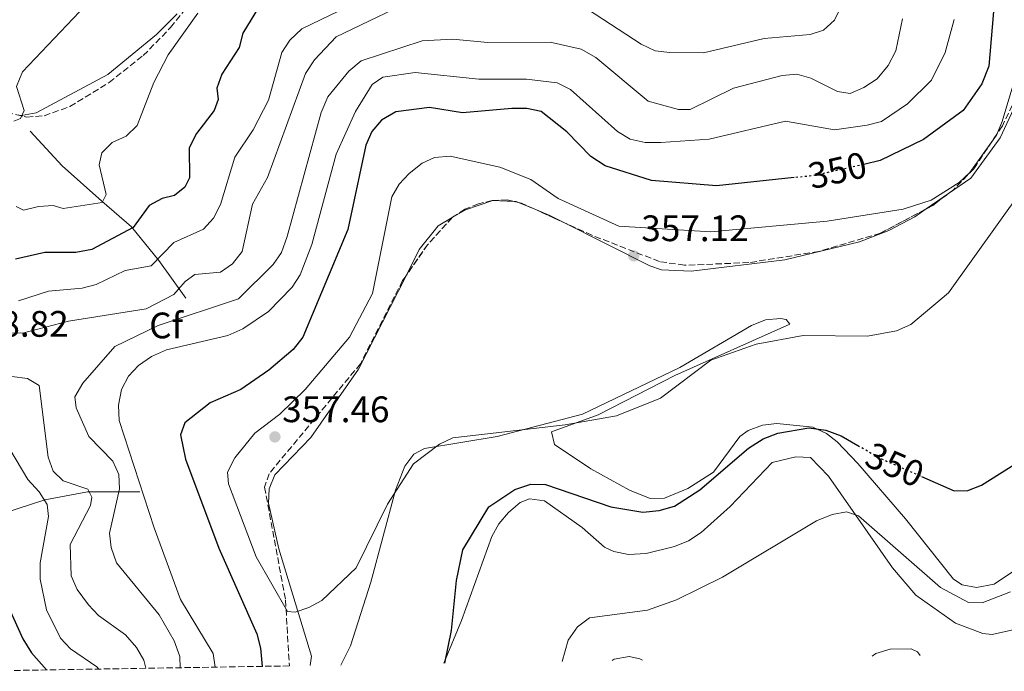
# Model space of a CAD drawing. Units: metres. Extents: x 615373 to 618855, y 4662294 to 4664664.
# Drawn here: x 618013 to 618281, y 4662336 to 4662513 of the extents above; entities that cross this region are included whole.
import ezdxf
from ezdxf.enums import TextEntityAlignment as Align

# ---------------------------------------------------------------- set-up
doc = ezdxf.new("R2010")
doc.units = ezdxf.units.M
doc.header["$MEASUREMENT"] = 0
doc.linetypes.add('DGN Style 3', pattern=[2.435890702152634, 1.739921930109024, -0.6959687720436097])
doc.linetypes.add('DGN Style 5', pattern=[1.217945351076317, 0.5219765790327072, -0.6959687720436097])
for name, color, linetype, lineweight in [('Acequia sin especificar', 4, 'Continuous', 0), ('Cota de curva de nivel directora', 7, 'Continuous', 0), ('Cota de punto acotado terreno', 7, 'Continuous', 0), ('Curva de nivel directora', 30, 'Continuous', 30), ('Curva de nivel directora no vista', 30, 'DGN Style 5', 30), ('Curva de nivel intermedia', 30, 'Continuous', 0), ('Etiqueta de zona arbolada', 92, 'Continuous', 0), ('Línea de cambio de uso (parcela vista)', 92, 'Continuous', 0), ('Punto acotado terreno (símbolo)', 7, 'Continuous', 0), ('Zona arbolada', 92, 'DGN Style 3', 0)]:
    doc.layers.add(name, color=color, linetype=linetype, lineweight=lineweight)
doc.styles.add('Style-Arial', font='arial.ttf')

# ---------------------------------------------------------------- blocks, each defined once
blk = doc.blocks.new('5PATER')
at = {"layer": 'Punto acotado terreno (símbolo)', "linetype": 'Continuous', "lineweight": 0}
h = blk.add_hatch(color=51, dxfattribs=at)
edge = h.paths.add_edge_path()
edge.add_ellipse((0, 0), major_axis=(-0.1095731443231308, -0.1110710700762829), ratio=0.9994222409660317, start_angle=0, end_angle=360)

msp = doc.modelspace()

# ---------------------------------------------------------------- linework, layer by layer
at = {"layer": 'Acequia sin especificar', "color": 4, "linetype": 'Continuous', "lineweight": 0}
for points in [[(618058.4699999997, 4662437.65, 336.0200000000041), (618051.1399999997, 4662447.92, 329.5800000000018), (618043.7300000006, 4662457.07, 326.3600000000006), (618035.6399999997, 4662464.02, 320.6300000000047), (618024.9199999999, 4662473.640000001, 317.5099999999948), (618016.2100000001, 4662483.08, 315.5099999999948)], [(618045.9900000002, 4662385.100000001, 342.2899999999936), (618031.7599999999, 4662385.100000001, 335.3399999999965), (618020.2000000002, 4662382.91, 327.0399999999936), (618009.2699999996, 4662379.390000001, 323.4400000000023), (617975.8300000001, 4662367.460000001, 316.5299999999988), (617962.0599999996, 4662370.02, 313.820000000007), (617951.3799999999, 4662373.58, 313.1399999999995)]]:
    msp.add_polyline3d(points, dxfattribs=at)
at = {"layer": 'Curva de nivel directora', "color": 30, "linetype": 'Continuous', "lineweight": 30, "flags": 128}
for points, elevation in [([(618282.6500000008, 4662651.730000001), (618273.9899999994, 4662648.660000001), (618262.97, 4662641.890000001), (618253.6299999993, 4662632.470000002), (618247.4099999988, 4662621.45), (618246.7200000002, 4662617.500000001), (618247.44, 4662608.58), (618252.7599999997, 4662592.03), (618256.479999999, 4662584.86), (618267.2799999993, 4662569.699999999), (618272.8799999985, 4662557.390000002), (618277.9900000005, 4662539.950000001), (618278.2199999985, 4662518.830000001), (618276.7299999997, 4662500.740000002), (618274.8200000009, 4662495.949999999), (618269.7699999993, 4662488.730000001), (618259.0000000002, 4662480.779999999), (618247.2299999997, 4662475.07), (618242.7199999993, 4662474.050000001)], 350), ([(618078.2099999998, 4662516.66), (618074.01, 4662509.690000001), (618072.9599999995, 4662505.820000002), (618068.2299999997, 4662498.58), (618066.8999999999, 4662494.800000003), (618067.2899999988, 4662491.710000001), (618066.1899999991, 4662488.680000001), (618061.37, 4662482.460000002), (618059.4199999988, 4662478.590000001), (618059.5100000004, 4662470.430000001), (618058.2400000007, 4662467.859999999), (618055.4199999999, 4662465.590000001), (618052.0899999996, 4662464.820000002), (618048.5699999991, 4662462.92), (618044.1500000001, 4662456.880000001), (618032.9400000008, 4662450.95), (618028.6400000004, 4662450.15), (618020.1899999991, 4662450.100000001), (618012.2000000007, 4662448.320000002)], 325), ([(618223.860000001, 4662470.45), (618202.7099999995, 4662468.210000001), (618185.0000000001, 4662469.640000001), (618172.4499999996, 4662473.640000002), (618168.5200000001, 4662476.210000004), (618162.0400000003, 4662482.890000002), (618155.0599999998, 4662488.400000001), (618151.1399999994, 4662489.220000002), (618147.0499999991, 4662489.230000001), (618133.6499999991, 4662488.03), (618124.7100000005, 4662489.480000001), (618115.6, 4662488.369999999), (618111.6399999993, 4662486.060000001), (618109.0399999997, 4662483.029999999), (618107.4199999992, 4662479.260000002), (618102.5099999985, 4662456.320000002), (618090.2799999998, 4662427.080000001), (618087.62, 4662423.699999999), (618081.0199999996, 4662418.110000002), (618073.4800000002, 4662412.830000003), (618065.1200000006, 4662409.250000001), (618058.2400000007, 4662403.770000001), (618057.0000000002, 4662400.560000001), (618058.3899999983, 4662393.900000002), (618067.49, 4662369.730000001), (618077.8199999987, 4662346.460000004), (618078.8200000002, 4662342.590000001), (618079.2499999994, 4662337.630000001)], 350), ([(618128.859999999, 4662338.449999999), (618130.6899999997, 4662347.400000001), (618132.0300000008, 4662360.980000002), (618133.7899999999, 4662369.300000002), (618140.7999999993, 4662380.980000001), (618147.8600000005, 4662385.650000002), (618152.2599999993, 4662387.109999999), (618156.2600000001, 4662387.010000001), (618173.9499999994, 4662380.970000002), (618182.6699999988, 4662379.500000001), (618187.1700000005, 4662379.99), (618191.2599999986, 4662381.190000001), (618198.1699999998, 4662385.58), (618211.4099999988, 4662396.960000002), (618215.3699999995, 4662399.420000001), (618219.3999999996, 4662401.000000001), (618227.7999999993, 4662402.430000002), (618232.4100000005, 4662401.859999999), (618236.5599999991, 4662400.310000001), (618241.159999999, 4662397.680000001)], 350), ([(618258.4199999992, 4662389.26), (618267.3299999986, 4662385.359999999), (618270.9899999998, 4662385.390000001), (618274.7000000002, 4662386.880000001), (618289.3799999986, 4662396.080000001)], 350), ([(618006.9199999988, 4662360.930000001), (618014.1999999988, 4662345.07), (618016.5900000005, 4662341.300000002), (618020.6499999994, 4662336.660000001)], 325)]:
    msp.add_lwpolyline(points, dxfattribs=dict(at, elevation=elevation))
at = {"layer": 'Curva de nivel directora no vista', "color": 30, "linetype": 'DGN Style 5', "lineweight": 30, "elevation": 350, "flags": 128}
for points in [[(618242.7199999993, 4662474.050000001), (618229.2900000003, 4662471.020000001), (618223.860000001, 4662470.45)], [(618241.159999999, 4662397.680000001), (618247.5099999993, 4662394.04), (618258.4199999992, 4662389.26)]]:
    msp.add_lwpolyline(points, dxfattribs=at)
at = {"layer": 'Curva de nivel intermedia', "color": 30, "linetype": 'Continuous', "lineweight": 0, "flags": 128}
for points, elevation in [([(618123.9000000014, 4662520.619999999), (618099.3800000015, 4662508.689999999), (618093.4200000003, 4662502.489999999), (618091.050000001, 4662498.720000001), (618080.6799999997, 4662470.52), (618076.640000001, 4662463.239999999), (618073.7999999998, 4662450.390000001), (618071.1900000013, 4662447.060000001), (618067.9200000013, 4662444.73), (618060.9299999997, 4662444.089999998), (618058.2699999998, 4662442.24), (618055.2099999998, 4662438.720000001), (618047.7000000018, 4662434.77), (618026.5800000017, 4662431.449999998), (618014.1400000006, 4662428.179999999)], 334.9999999999999), ([(618031.2900000013, 4662517.349999999), (618014.0800000003, 4662499.17), (618012.4300000007, 4662495.249999999), (618014.5200000006, 4662488.680000001), (618013.5999999997, 4662486.519999999), (618011.74, 4662485.819999999)], 315.0000000000001), ([(618236.7800000003, 4662517.289999999), (618234.8100000012, 4662513.210000002), (618231.8200000004, 4662510.55), (618228.1900000006, 4662509.4), (618215.6900000013, 4662508.249999999), (618199.1399999999, 4662504.38), (618190.0400000005, 4662504.439999999), (618186.0700000008, 4662504.939999999), (618182.2100000007, 4662506.689999999), (618167.6500000006, 4662516.27)], 334.9999999999999), ([(618102.6100000013, 4662516.929999999), (618089.9800000003, 4662510.86), (618086.7300000006, 4662507.829999999), (618084.6100000015, 4662504.420000001), (618080.9500000002, 4662491.49), (618076.7900000005, 4662483.41), (618071.8399999996, 4662476.05), (618067.9400000015, 4662463.159999999), (618066.0100000004, 4662459.48), (618063.3200000013, 4662456.480000001), (618055.2099999998, 4662452.84), (618049.1000000011, 4662446.439999999), (618041.990000001, 4662445.220000001), (618034.15, 4662441.410000001), (618030.2800000008, 4662440.38), (618021.2000000017, 4662439.56), (618012.9800000006, 4662436.970000001)], 330.0000000000001), ([(618061.75, 4662515.189999999), (618053.6699999998, 4662503.869999998), (618049.8000000007, 4662496.350000001), (618045.2499999999, 4662484.63), (618042.3200000018, 4662481.76), (618038.4700000006, 4662480.029999998), (618035.650000002, 4662477.199999998), (618034.9400000012, 4662473.959999999), (618036.8000000009, 4662465.83), (618035.7300000002, 4662463.680000001), (618025.1199999999, 4662462.079999999), (618022.4300000009, 4662462.899999999), (618018.4400000012, 4662462.630000002)], 319.9999999999999), ([(618253.2600000004, 4662513.599999998), (618251.4499999998, 4662504.91), (618249.38, 4662500.949999999), (618246.3300000012, 4662497.33), (618242.7500000005, 4662494.91), (618239.04, 4662493.350000001), (618235.550000001, 4662493.850000001), (618228.3800000005, 4662497.480000001), (618224.5300000015, 4662498.59), (618220.5599999996, 4662498.210000001), (618207.3600000008, 4662494.730000001), (618195.5200000011, 4662488.929999999), (618192.4099999998, 4662489.009999999), (618184.1500000008, 4662491.220000001), (618169.9400000017, 4662503.140000001), (618165.9500000019, 4662505.350000001), (618157.540000001, 4662507.3), (618140.5600000003, 4662507.140000001), (618130.9500000012, 4662508.109999998), (618122.6800000012, 4662507.63), (618106.1100000016, 4662502.17), (618102.75, 4662499.38), (618097.0700000003, 4662492.38), (618095.2799999999, 4662488.199999999), (618085.9900000006, 4662454.48), (618084.4700000007, 4662450.079999999), (618082.1900000008, 4662446.8), (618072.7900000018, 4662437.550000001), (618050.9500000018, 4662430.279999999), (618039.2000000015, 4662424.59), (618030.5, 4662414.62), (618028.3600000008, 4662410.84), (618028.6700000016, 4662407.91), (618032.1000000003, 4662400.06), (618038.6300000015, 4662393.42), (618040.2499999999, 4662389.76), (618040.48, 4662385.909999999), (618037.7300000007, 4662373.859999999), (618038.1700000011, 4662369.890000001), (618039.6100000006, 4662365.779999999), (618051.2600000004, 4662351.599999999), (618055.3300000007, 4662344.520000001), (618056.8400000016, 4662340.329999999), (618056.9900000013, 4662337.26)], 340.0000000000001), ([(618267.2900000005, 4662513.429999998), (618264.860000001, 4662504.480000001), (618261.1200000015, 4662496.959999999), (618254.5900000002, 4662490.5), (618247.5600000008, 4662485.739999998), (618243.6900000015, 4662484.730000001), (618234.7400000019, 4662483.479999999), (618221.5000000006, 4662485.800000002), (618200.7100000011, 4662480.929999999), (618187.5800000017, 4662479.960000001), (618183.3000000014, 4662479.99), (618179.2100000011, 4662480.890000001), (618175.8100000012, 4662482.989999999), (618163.0500000007, 4662494.429999999), (618159.3700000015, 4662496.26), (618151.1100000005, 4662497.259999999), (618138.0999999993, 4662497.259999999), (618120.8500000006, 4662498.989999999), (618112.0100000004, 4662497.750000001), (618109.1700000016, 4662495.730000001), (618104.6200000008, 4662488.390000001), (618099.3700000005, 4662476.82), (618092.7300000018, 4662452.31), (618089.5300000011, 4662443.999999999), (618087.3600000007, 4662440.640000001), (618080.9800000016, 4662434.090000001), (618073.9699999997, 4662429.380000001), (618069.9300000007, 4662427.57), (618053.2300000017, 4662423.67), (618049.1900000006, 4662421.83), (618045.6600000013, 4662419.42), (618042.8899999995, 4662416.539999997), (618041.020000001, 4662412.880000001), (618040.1600000004, 4662408.619999998), (618040.3700000005, 4662404.419999998)], 345.0000000000001), ([(618285.1600000008, 4662501.720000001), (618280.3700000008, 4662485.720000001), (618278.8200000018, 4662482.039999999), (618271.5599999997, 4662471.840000001), (618268.6500000019, 4662469.09), (618261.0700000002, 4662464.319999999), (618253.4400000013, 4662461.919999998), (618232.7999999995, 4662458.579999999), (618201.1800000007, 4662455.689999999), (618176.1900000012, 4662457.289999999), (618159.6900000012, 4662464.789999999), (618152.2600000014, 4662469.970000001), (618143.8000000013, 4662473.3), (618130.3600000012, 4662476.26), (618126.0800000008, 4662475.970000001), (618122.7600000015, 4662474.399999999), (618119.2300000021, 4662471.59), (618116.4500000017, 4662468.699999998), (618114.4900000015, 4662465.199999999), (618109.1900000017, 4662438.919999998), (618103.0100000014, 4662427.119999999), (618090.9400000015, 4662412.91), (618084.0800000017, 4662406.15), (618077.2599999999, 4662400.970000001), (618071.7800000014, 4662394.34), (618069.8100000002, 4662390.439999999), (618070.0800000007, 4662387.199999998), (618077.6100000008, 4662367.42), (618086.1600000004, 4662352.52), (618088.2200000013, 4662352.369999997), (618091.9000000004, 4662353.600000001), (618095.4200000007, 4662355.499999999), (618104.7900000006, 4662364.38), (618113.2799999998, 4662381.689999999), (618120.4000000012, 4662392.63), (618127.4500000009, 4662397.970000001), (618131.0300000017, 4662399.77), (618161.570000001, 4662403.24), (618175.5499999998, 4662405.739999999), (618187.4900000001, 4662410.519999999), (618201.2099999996, 4662420.82), (618213.4699999996, 4662425.199999999), (618226.2900000006, 4662427.589999998), (618243.7100000017, 4662427.34), (618251.6599999999, 4662428.84), (618255.52, 4662430.51), (618265.7500000005, 4662439.16), (618286.0500000004, 4662467.52)], 355.0000000000001), ([(618018.4400000012, 4662462.630000002), (618014.390000001, 4662461.619999999), (618012.3500000003, 4662462.630000002)], 319.9999999999999), ([(618014.1400000006, 4662428.179999999), (618010.0500000003, 4662428.279999999)], 334.9999999999999), ([(618011.2100000003, 4662416.42), (618015.4200000013, 4662415.880000001), (618018.6199999999, 4662413.939999998), (618021.0899999999, 4662394.470000001), (618022.4300000009, 4662390.720000002), (618025.130000001, 4662388.019999999), (618031.8299999998, 4662385.789999999), (618032.980000001, 4662383.58), (618032.5800000009, 4662381.329999999), (618027.0199999998, 4662370.71), (618027.3700000007, 4662362.220000001), (618028.9300000009, 4662358.539999999), (618032.0100000009, 4662354.38), (618034.72, 4662351.439999998), (618042.1299999997, 4662346.220000001), (618045.1200000002, 4662342.789999999), (618047.0500000014, 4662339.279999998), (618047.6500000005, 4662337.109999998)], 334.9999999999999), ([(618040.3700000005, 4662404.419999998), (618049.87, 4662375.259999998), (618057.0800000008, 4662355.800000001), (618065.8899999995, 4662341.140000001), (618066.4200000016, 4662337.42)], 345.0000000000002), ([(618008.9200000016, 4662399.57), (618015.5100000009, 4662388.390000001), (618018.6199999999, 4662385.02), (618020.7700000004, 4662381.650000001), (618021.1600000013, 4662378.369999999), (618018.9200000018, 4662365.77), (618018.8700000005, 4662361.310000001), (618020.5900000014, 4662353.009999999), (618024.4000000001, 4662345.249999999), (618027.1800000007, 4662342.37), (618034.3400000001, 4662337.509999998), (618034.8600000008, 4662336.9)], 330.0000000000001), ([(618160.7900000009, 4662338.979999999), (618162.4300000014, 4662344.730000001), (618164.9500000007, 4662348.369999999), (618168.1600000003, 4662350.77), (618184.0000000009, 4662352.88), (618191.7999999997, 4662355.689999999), (618204.3600000013, 4662361.850000001), (618229.9100000015, 4662377.16), (618234.1100000015, 4662378.880000002), (618238.0499999999, 4662379.65), (618241.280000002, 4662378.539999999), (618263.6200000005, 4662359.06), (618271.1600000019, 4662354.970000001), (618274.8800000012, 4662354.849999999), (618282.6500000008, 4662357.890000001)], 345.0000000000001)]:
    msp.add_lwpolyline(points, dxfattribs=dict(at, elevation=elevation))
at = {"layer": 'Línea de cambio de uso (parcela vista)', "color": 92, "linetype": 'Continuous', "lineweight": 0, "flags": 128}
for points, elevation in [([(618265.7373000003, 4662466.1238), (618259.6706999998, 4662461.9318)], 355.0500000000029), ([(618148.9117999999, 4662463.6918), (618148.3099999996, 4662463.939999999), (618147.7216999996, 4662463.964000001)], 357.0899999999965), ([(618153.3322999999, 4662461.8684), (618148.9117999999, 4662463.6918)], 357.0899999999965), ([(618161.0366000002, 4662458.3595), (618157.4500000002, 4662460.17), (618153.3322999999, 4662461.8684)], 357.0899999999965)]:
    msp.add_lwpolyline(points, dxfattribs=dict(at, elevation=elevation))
at = {"layer": 'Línea de cambio de uso (parcela vista)', "color": 92, "linetype": 'Continuous', "lineweight": 0}
for points in [[(618056.1600000003, 4662515, 317.7200000000012), (618050.5300000003, 4662509.33, 317.6499999999942), (618037.2699999996, 4662498.460000001, 317.0200000000041), (618017.7800000003, 4662488.08, 315.8500000000058), (618013.8700000001, 4662487.34, 315.2899999999936), (618012.539, 4662487.567299999, 315.1021999999939)], [(618290.1142999995, 4662506.112199999, 355.2216999999946), (618286.4800000006, 4662495.689999999, 355.0500000000029), (618279.7599999999, 4662481.279999999, 355.0500000000029), (618271.8099999996, 4662470.32, 355.0500000000029), (618265.7373000003, 4662466.1238, 355.0500000000029)], [(618147.7216999996, 4662463.964000001, 357.0899999999965), (618141.9500000002, 4662464.199999999, 357.0899999999965), (618134.4699999997, 4662461.720000001, 358.4199999999983), (618130.8820000002, 4662459.5943, 358.4296999999933)], [(618259.6706999998, 4662461.9318, 355.0500000000029), (618256.5999999996, 4662459.810000001, 355.0500000000029), (618249.5700000003, 4662456.07, 355.0500000000029), (618241.6100000005, 4662453.01, 355.070000000007), (618221.2800000003, 4662448.15, 355.570000000007), (618195.8300000001, 4662445.02, 356.9600000000065), (618187.79, 4662445.439999999, 357.070000000007), (618184.5700000003, 4662446.480000001, 357.0899999999965), (618161.0366000002, 4662458.3595, 357.0899999999965)], [(618130.8820000002, 4662459.5943, 358.4296999999933), (618127.0599999996, 4662457.33, 358.4400000000023), (618121.9199999999, 4662450.880000001, 358.4400000000023), (618118.3267000001, 4662443.7959, 358.2936999999947)], [(618118.3267000001, 4662443.7959, 358.2936999999947), (618105.4600000001, 4662418.430000001, 357.7700000000041), (618092.4600000001, 4662399.850000001, 357.0899999999965), (618082.7000000002, 4662389.710000001, 356.070000000007), (618081.0999999996, 4662385.83, 355.7100000000065), (618081, 4662382.01, 355.3899999999995), (618083.7300000006, 4662369.539999999, 355.3899999999995), (618092.6299999999, 4662340.390000001, 354.3800000000047), (618092.3099999996, 4662337.850000001, 354.3699999999953)], [(618100.5700000003, 4662337.980000001, 353.6999999999971), (618103.2199999997, 4662343.17, 353.6999999999971), (618108.79, 4662360.470000001, 355.0200000000041), (618115.4600000001, 4662385.470000001, 355.7299999999959), (618117.9699999997, 4662392.060000001, 355.7299999999959), (618120.4699999997, 4662395.310000001, 355.7299999999959), (618123.3499999996, 4662396.850000001, 355.7299999999959), (618143.0599999996, 4662400.060000001, 355.3899999999995), (618166.2800000003, 4662406.130000001, 355.7299999999959), (618192.7400000002, 4662418.869999999, 355.7299999999959), (618212.2300000006, 4662430.289999999, 355.7299999999959), (618216.04, 4662431.82, 355.7299999999959), (618220.1200000001, 4662432.16, 355.7299999999959), (618221.6100000005, 4662431.869999999, 355.7299999999959), (618222.6399999997, 4662430.67, 355.7299999999959), (618191.3700000001, 4662416.689999999, 355.7299999999959), (618170.5099999999, 4662406, 355.7299999999959), (618157.8399999999, 4662401.359999999, 355.0500000000029), (618158.7100000001, 4662397.939999999, 355.0500000000029), (618168.5499999998, 4662391.279999999, 353.6699999999983), (618179.0700000003, 4662385.49, 353.1199999999953), (618184.6799999997, 4662383.220000001, 353.0200000000041), (618188.6200000001, 4662383.359999999, 353.0299999999988), (618194.9199999999, 4662385.980000001, 352.6699999999983), (618201.9199999999, 4662390.380000001, 351.6699999999983), (618209.0099999999, 4662400.060000001, 351.3999999999942), (618211.2800000003, 4662401.76, 351.3300000000018), (618215.1699999999, 4662403.16, 351.1900000000023), (618219.1100000005, 4662403.640000001, 351.0500000000029), (618228.8899999997, 4662402.640000001, 350.9900000000052), (618232.5999999996, 4662400.91, 350.6600000000035), (618235.5300000003, 4662398.630000001, 350.3099999999977), (618241.1299999999, 4662392.800000001, 349.8999999999942), (618254.0999999996, 4662377.720000001, 348.9799999999959), (618267.1200000001, 4662361.32, 346.9900000000052), (618269.4400000004, 4662359.77, 346.9199999999983), (618273.4000000004, 4662359.08, 346.9199999999983), (618278.1299999999, 4662359.970000001, 346.9199999999983), (618291.5700000003, 4662368.939999999, 346.5899999999965)], [(618284.5499999998, 4662347.779999999, 341.8399999999965), (618277.6699999999, 4662346.32, 341.8399999999965), (618275.0599999996, 4662346.539999999, 341.8399999999965), (618267.6500000004, 4662349.380000001, 341.8399999999965), (618256.9199999999, 4662356.960000001, 342.7200000000012), (618250.5, 4662364.4, 343.8099999999977), (618233.1900000004, 4662389.32, 346.25), (618228.2199999997, 4662394.350000001, 346.9199999999983), (618224.25, 4662394.609999999, 346.9100000000035), (618217.8700000001, 4662393.029999999, 347.2599999999948), (618206.4100000003, 4662381.029999999, 347.2599999999948), (618198.5800000001, 4662374.029999999, 347.2599999999948), (618195.0700000003, 4662371.77, 347.2599999999948), (618191.3300000001, 4662370.16, 347.2599999999948), (618183.5800000001, 4662368.34, 347.2599999999948), (618178.8300000001, 4662368.039999999, 347.2599999999948), (618174.7999999998, 4662368.810000001, 347.2599999999948), (618172.2699999996, 4662370.060000001, 347.2599999999948), (618166.2199999997, 4662375.350000001, 347.6000000000058), (618155.9299999997, 4662382.57, 348.9499999999971), (618151.9100000003, 4662383.199999999, 349.2200000000012), (618149.3200000003, 4662382.130000001, 349.2899999999936), (618146.1500000004, 4662379.439999999, 349.2899999999936), (618143.5499999998, 4662376.380000001, 349.2899999999936), (618141.6200000001, 4662372.9, 349.2899999999936), (618133.4199999999, 4662350.07, 349.2899999999936), (618128.5999999996, 4662338.449999999, 349.5500000000029)], [(618245.0199999996, 4662340.380000001, 341.8099999999977), (618246, 4662341.119999999, 341.8399999999965), (618249.8799999999, 4662342.310000001, 341.8300000000018), (618255.5700000003, 4662342.369999999, 342.1300000000047), (618257.3600000005, 4662341.560000001, 342.179999999993), (618258.0800000001, 4662340.600000001, 342.1100000000006)], [(618174.4000000004, 4662339.210000001, 344.9100000000035), (618174.9299999997, 4662339.550000001, 344.8899999999995), (618178.9500000002, 4662340.32, 344.6999999999971), (618181.8799999999, 4662339.699999999, 344.5500000000029), (618182.5999999996, 4662339.34, 344.4900000000052)]]:
    msp.add_polyline3d(points, dxfattribs=at)
at = {"layer": 'Zona arbolada', "color": 92, "linetype": 'DGN Style 3', "lineweight": 0, "extrusion": (0.1490668327401458, -0.1897994953774115, 0.9704407405562183), "elevation": -792426.9776292205, "flags": 128}
msp.add_lwpolyline([(3366069.29040531, 3187864.492155222), (3366063.922978059, 3187864.585799226), (3366061.930128373, 3187864.956231702)], dxfattribs=at)
at = {"layer": 'Zona arbolada', "color": 92, "linetype": 'DGN Style 3', "lineweight": 0, "extrusion": (0.04880654232289476, -0.01116304580883806, 0.9987458674932044), "elevation": -21520.95946497161, "flags": 128}
msp.add_lwpolyline([(4682919.537055686, 436437.0971628054), (4682919.537055686, 436438.3195278451)], dxfattribs=at)
at = {"layer": 'Zona arbolada', "color": 92, "linetype": 'DGN Style 3', "lineweight": 0, "extrusion": (0.0841310846424245, 0.1461735214953009, 0.9856750287039598), "elevation": 733886.2331327475, "flags": 128}
msp.add_lwpolyline([(1790039.492926214, -4286937.596294722), (1790043.411594657, -4286937.218009207), (1790044.233737078, -4286936.962458962)], dxfattribs=at)
at = {"layer": 'Zona arbolada', "color": 92, "linetype": 'DGN Style 3', "lineweight": 0, "extrusion": (0.01475766287376413, -0.006721332665631914, 0.9998685088918954), "elevation": -21858.53951384404, "flags": 128}
msp.add_lwpolyline([(618088.4495959555, 4662416.757572736), (618080.7441087203, 4662420.266551998)], dxfattribs=at)
at = {"layer": 'Zona arbolada', "color": 92, "linetype": 'DGN Style 3', "lineweight": 0, "extrusion": (0.01339468474523577, -0.03897822630389141, 0.9991502791346147), "elevation": -173096.9834527893, "flags": 128}
msp.add_lwpolyline([(2099835.355861956, 4204919.05945396), (2099826.611626453, 4204914.262718066), (2099818.347759547, 4204908.189764126)], dxfattribs=at)
at = {"layer": 'Zona arbolada', "color": 92, "linetype": 'DGN Style 3', "lineweight": 0}
for points in [[(618007.4500000002, 4662488.82, 313.820000000007), (618015.25, 4662486.9, 314.1199999999953), (618020, 4662487.26, 314.3899999999995), (618027, 4662489.800000001, 314.8399999999965), (618037.6399999997, 4662496.32, 315.2400000000052), (618046.9100000003, 4662503.619999999, 315.570000000007), (618054.3499999996, 4662511.24, 315.8500000000058), (618083.7999999998, 4662548.199999999, 317.3999999999942)], [(618012.539, 4662487.567299999, 314.0157000000036), (618015.25, 4662486.9, 314.1199999999953), (618020, 4662487.26, 314.3899999999995), (618027, 4662489.800000001, 314.8399999999965), (618037.6399999997, 4662496.32, 315.2400000000052), (618046.9100000003, 4662503.619999999, 315.570000000007), (618054.3499999996, 4662511.24, 315.8500000000058), (618083.7999999998, 4662548.199999999, 317.3999999999942)], [(618290.1142999995, 4662506.112199999, 355.2522000000026), (618287.3700000001, 4662498.930000001, 355), (618280.4199999999, 4662484.539999999, 354.6600000000035), (618272.6600000003, 4662472.890000001, 354.4100000000035), (618267.1299999999, 4662467.180000001, 354.2899999999936), (618265.7373000003, 4662466.1238, 354.2973999999958)], [(618287.3700000001, 4662498.930000001, 355), (618280.4199999999, 4662484.539999999, 354.6600000000035), (618272.6600000003, 4662472.890000001, 354.4100000000035), (618267.1299999999, 4662467.180000001, 354.2899999999936), (618261.4600000001, 4662462.880000001, 354.320000000007), (618247.25, 4662455.350000001, 355.0299999999988), (618230.4800000006, 4662450.390000001, 355.820000000007), (618211.4900000002, 4662447.359999999, 356.4700000000012), (618194.0199999996, 4662446.640000001, 356.6900000000023), (618187.1799999997, 4662447.65, 356.6900000000023), (618168.8300000001, 4662454.810000001, 356.6900000000023), (618149.75, 4662463.5, 357.0299999999988), (618145.8600000005, 4662464.390000001, 357.2299999999959), (618141.7599999999, 4662464.220000001, 357.4900000000052), (618138.0499999998, 4662463.359999999, 357.7100000000065), (618134.3300000001, 4662461.859999999, 357.9199999999983), (618130.9600000001, 4662459.680000001, 358.0599999999977), (618124.1699999999, 4662452.220000001, 357.8600000000006), (618117.4000000004, 4662442.460000001, 357.570000000007), (618105.9500000002, 4662419.869999999, 356.9499999999971), (618081.0999999996, 4662389.970000001, 356.0099999999948), (618079.8899999997, 4662386.34, 355.8099999999977), (618085.5999999996, 4662355.630000001, 354.320000000007), (618086.6200000001, 4662337.75, 353.0599999999977), (617997.8399999999, 4662336.279999999, 318.1399999999995)], [(618147.7216999996, 4662463.964000001, 357.1343000000052), (618145.8600000005, 4662464.390000001, 357.2299999999959), (618141.7599999999, 4662464.220000001, 357.4900000000052), (618138.0499999998, 4662463.359999999, 357.7100000000065), (618134.3300000001, 4662461.859999999, 357.9199999999983), (618130.9600000001, 4662459.680000001, 358.0599999999977), (618130.8820000002, 4662459.5943, 358.0577000000048)], [(618259.6706999998, 4662461.9318, 354.4094000000041), (618247.25, 4662455.350000001, 355.0299999999988), (618230.4800000006, 4662450.390000001, 355.820000000007), (618211.4900000002, 4662447.359999999, 356.4700000000012), (618194.0199999996, 4662446.640000001, 356.6900000000023), (618187.1799999997, 4662447.65, 356.6900000000023), (618168.8300000001, 4662454.810000001, 356.6900000000023), (618161.0366000002, 4662458.3595, 356.8288999999932)], [(618118.3267000001, 4662443.7959, 357.6097000000009), (618117.4000000004, 4662442.460000001, 357.570000000007), (618105.9500000002, 4662419.869999999, 356.9499999999971), (618081.0999999996, 4662389.970000001, 356.0099999999948), (618079.8899999997, 4662386.34, 355.8099999999977), (618085.5999999996, 4662355.630000001, 354.320000000007), (618086.6200000001, 4662337.75, 353.0599999999977)]]:
    msp.add_polyline3d(points, dxfattribs=at)

# ---------------------------------------------------------------- block references
at = {"layer": 'Punto acotado terreno (símbolo)', "color": 7, "linetype": 'Continuous', "lineweight": 0, "xscale": 10, "yscale": 10, "zscale": 10}
for p in [(618180.2300000002, 4662449.190000001, 357.1199999999958), (618082.6999999981, 4662399.989999998, 357.4600000000065)]:
    msp.add_blockref('5PATER', p, dxfattribs=at)

# ---------------------------------------------------------------- texts
at = {"layer": 'Cota de curva de nivel directora', "color": 7, "linetype": 'Continuous', "lineweight": 0, "style": 'Style-Arial'}
for rotation, p in [(12.70965, (618235.5699913776, 4662472.436092244, 350)), (336.33893, (618251.1677541601, 4662392.436395422, 350))]:
    msp.add_text('350', height=7.000000000000002, rotation=rotation, dxfattribs=at).set_placement(p, align=Align.MIDDLE_CENTER)
at = {"layer": 'Cota de punto acotado terreno', "color": 7, "linetype": 'Continuous', "lineweight": 0, "style": 'Style-Arial'}
for s, p in [('357.12', (618182.2800000004, 4662453.190000001, 357.1199999999953)), ('338.82', (617997.4899999991, 4662427.21, 338.820000000007)), ('357.46', (618084.6799999991, 4662403.989999998, 357.4600000000065))]:
    msp.add_text(s, height=7.000000000000002, dxfattribs=at).set_placement(p)
at = {"layer": 'Etiqueta de zona arbolada', "color": 92, "linetype": 'Continuous', "lineweight": 0, "style": 'Style-Arial'}
msp.add_text('Cf', height=7.000000000000002, dxfattribs=at).set_placement((618053.1194962427, 4662430.28001, 340), align=Align.MIDDLE_CENTER)

doc.saveas('drawing.dxf')
